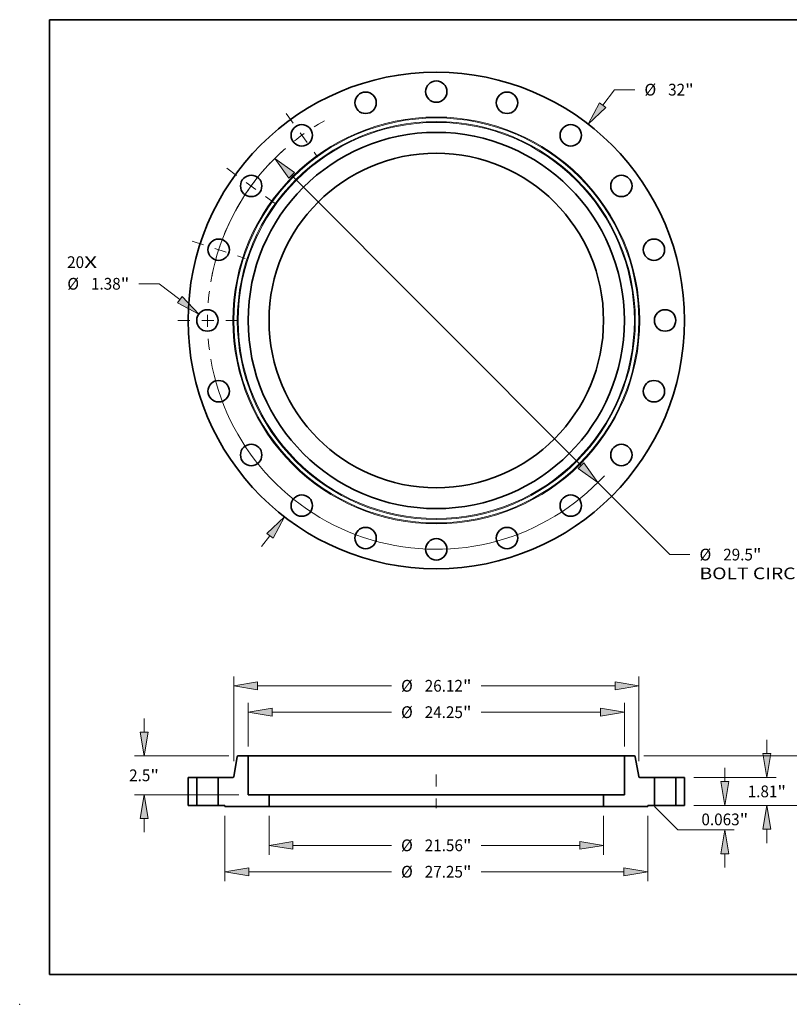
# Model space of a CAD drawing. Extents: x 0 to 10.8, y 0 to 8.3.
# Drawn here: x 0 to 6.4, y 0 to 8.3 of the extents above; entities that cross this region are included whole.
import ezdxf
from ezdxf.enums import TextEntityAlignment as Align

# ---------------------------------------------------------------- set-up
doc = ezdxf.new("R2010")
doc.units = 0
doc.header["$MEASUREMENT"] = 0
doc.linetypes.add('DASHDOT', pattern=[18.5, 12, -3, 0.5, -3])
doc.layers.get('0').update_dxf_attribs({"lineweight": 13})
doc.layers.add('1', color=7, linetype='Continuous', lineweight=13)
doc.styles.get("Standard").update_dxf_attribs({"font": 'isocp.shx'})

# ---------------------------------------------------------------- blocks, each defined once
blk = doc.blocks.new('BLOCK7')
at = {"color": 7, "lineweight": 13, "ltscale": 0.03937}
for s, height, p, p2 in [('20', 0.7571, (-23.795, 3.379), (-22.701, 3.379)), ('X', 0.757, (-22.701, 3.379), (-21.86, 3.379))]:
    blk.add_text(s, height=height, dxfattribs=at).set_placement(p, p2, align=Align.FIT)
blk = doc.blocks.new('BLOCK8')
at = {"color": 7, "lineweight": 13, "ltscale": 0.03937}
for p, q in [((10.724, 13.878), (11.495, 14.876)), ((11.495, 14.876), (12.802, 14.876)), ((-11.265, -14.578), (-10.724, -13.878))]:
    blk.add_line(p, q, dxfattribs=at)
for points in [[(10.521, 14.035), (9.783, 12.661), (10.927, 13.721)], [(-10.521, -14.035), (-9.783, -12.661), (-10.927, -13.721)]]:
    blk.add_lwpolyline(points, close=True, dxfattribs=at)
for points in [[(10.521, 14.035), (9.783, 12.661), (10.521, 14.035), (10.927, 13.721)], [(-10.521, -14.035), (-9.783, -12.661), (-10.521, -14.035), (-10.927, -13.721)]]:
    blk.add_solid(points, dxfattribs=at)
for s, height, p, p2 in [('%%c', 0.7571, (13.418, 14.497), (14.175, 14.497)), ('32', 0.7571, (14.944, 14.497), (16.038, 14.497)), ('"', 0.757, (16.038, 14.497), (16.594, 14.497))]:
    blk.add_text(s, height=height, dxfattribs=at).set_placement(p, p2, align=Align.FIT)
blk = doc.blocks.new('BLOCK9')
at = {"color": 7, "lineweight": 13, "ltscale": 0.03937}
for p, q in [((-17.864, 2.364), (-19.172, 2.364)), ((-16.525, 1.347), (-17.864, 2.364))]:
    blk.add_line(p, q, dxfattribs=at)
blk.add_lwpolyline([(-16.68, 1.143), (-15.3, 0.417), (-16.37, 1.552)], close=True, dxfattribs=at)
blk.add_solid([(-16.68, 1.143), (-15.3, 0.417), (-16.68, 1.143), (-16.37, 1.552)], dxfattribs=at)
for s, height, p, p2 in [('%%c', 0.7571, (-23.784, 1.986), (-23.027, 1.986)), ('1.38', 0.7571, (-22.257, 1.986), (-20.343, 1.986)), ('"', 0.757, (-20.343, 1.986), (-19.787, 1.986))]:
    blk.add_text(s, height=height, dxfattribs=at).set_placement(p, p2, align=Align.FIT)
blk = doc.blocks.new('BLOCK10')
at = {"color": 7, "lineweight": 13, "ltscale": 0.03937}
for p, q in [((-9.328, 9.356), (9.328, -9.356)), ((10.414, -10.446), (15.043, -15.09)), ((15.043, -15.09), (16.351, -15.09))]:
    blk.add_line(p, q, dxfattribs=at)
for points in [[(-9.146, 9.537), (-10.414, 10.446), (-9.509, 9.175)], [(9.146, -9.537), (10.414, -10.446), (9.509, -9.175)]]:
    blk.add_lwpolyline(points, close=True, dxfattribs=at)
for start, end in [(132.55889, 170.25905), (189.74096, 317.26448)]:
    blk.add_arc((0, 0), 14.75, start, end, dxfattribs=at)
for points in [[(-9.146, 9.537), (-10.414, 10.446), (-9.146, 9.537), (-9.509, 9.175)], [(9.146, -9.537), (10.414, -10.446), (9.146, -9.537), (9.509, -9.175)]]:
    blk.add_solid(points, dxfattribs=at)
for s, height, p, p2 in [('%%c', 0.7571, (16.966, -15.468), (17.723, -15.468)), ('29.5', 0.7571, (18.493, -15.468), (20.407, -15.468)), ('"', 0.757, (20.407, -15.468), (20.962, -15.468)), ('BOLT CIRCLE', 0.75712, (16.966, -16.679), (24.568, -16.679))]:
    blk.add_text(s, height=height, dxfattribs=at).set_placement(p, p2, align=Align.FIT)
blk = doc.blocks.new('BLOCK11')
at = {"color": 7, "linetype": 'DASHDOT', "lineweight": 13, "ltscale": 0.03937}
blk.add_line((-16.652, 0), (-12.848, 0), dxfattribs=at)
blk.add_arc((0, 0), 14.75, 172.61184, 187.38816, dxfattribs=at)
blk = doc.blocks.new('BLOCK12')
at = {"color": 7, "linetype": 'DASHDOT', "lineweight": 13, "ltscale": 0.03937}
blk.add_line((-15.734, 5.112), (-12.323, 4.004), dxfattribs=at)
blk.add_arc((0, 0), 14.75, 155.03443, 168.96556, dxfattribs=at)
blk = doc.blocks.new('BLOCK13')
at = {"color": 7, "linetype": 'DASHDOT', "lineweight": 13, "ltscale": 0.03937}
blk.add_line((-13.497, 9.806), (-10.369, 7.534), dxfattribs=at)
blk.add_arc((0, 0), 14.75, 136.49111, 151.5089, dxfattribs=at)
blk = doc.blocks.new('BLOCK14')
at = {"color": 7, "linetype": 'DASHDOT', "lineweight": 13, "ltscale": 0.03937}
blk.add_line((-9.687, 13.333), (-7.652, 10.533), dxfattribs=at)
blk.add_arc((0, 0), 14.75, 119.27592, 132.72409, dxfattribs=at)
blk = doc.blocks.new('BLOCK15')
at = {"color": 7, "lineweight": 13, "ltscale": 0.03937}
for p, q in [((-10.781, -0.668), (-10.781, -3.179)), ((10.781, -0.668), (10.781, -3.179)), ((-9.243, -2.573), (-2.887, -2.573)), ((2.887, -2.573), (9.243, -2.573))]:
    blk.add_line(p, q, dxfattribs=at)
for points in [[(-9.243, -2.317), (-10.781, -2.573), (-9.243, -2.829)], [(9.243, -2.829), (10.781, -2.573), (9.243, -2.317)]]:
    blk.add_lwpolyline(points, close=True, dxfattribs=at)
for points in [[(-9.243, -2.317), (-10.781, -2.573), (-9.243, -2.317), (-9.243, -2.829)], [(9.243, -2.829), (10.781, -2.573), (9.243, -2.829), (9.243, -2.317)]]:
    blk.add_solid(points, dxfattribs=at)
for s, height, p, p2 in [('%%c', 0.7571, (-2.272, -2.951), (-1.515, -2.951)), ('21.56', 0.7571, (-0.745, -2.951), (1.716, -2.951)), ('"', 0.757, (1.716, -2.951), (2.272, -2.951))]:
    blk.add_text(s, height=height, dxfattribs=at).set_placement(p, p2, align=Align.FIT)
blk = doc.blocks.new('BLOCK16')
at = {"color": 7, "lineweight": 13, "ltscale": 0.03937}
for p, q in [((-12.125, 3.796), (-12.125, 6.616)), ((12.125, 3.796), (12.125, 6.616)), ((-10.587, 6.01), (-2.887, 6.01)), ((2.887, 6.01), (10.587, 6.01))]:
    blk.add_line(p, q, dxfattribs=at)
for points in [[(-10.587, 6.267), (-12.125, 6.01), (-10.587, 5.754)], [(10.587, 5.754), (12.125, 6.01), (10.587, 6.267)]]:
    blk.add_lwpolyline(points, close=True, dxfattribs=at)
for points in [[(-10.587, 6.267), (-12.125, 6.01), (-10.587, 6.267), (-10.587, 5.754)], [(10.587, 5.754), (12.125, 6.01), (10.587, 5.754), (10.587, 6.267)]]:
    blk.add_solid(points, dxfattribs=at)
for s, height, p, p2 in [('%%c', 0.7571, (-2.272, 5.632), (-1.515, 5.632)), ('24.25', 0.7571, (-0.745, 5.632), (1.716, 5.632)), ('"', 0.757, (1.716, 5.632), (2.272, 5.632))]:
    blk.add_text(s, height=height, dxfattribs=at).set_placement(p, p2, align=Align.FIT)
blk = doc.blocks.new('BLOCK17')
at = {"color": 7, "lineweight": 13, "ltscale": 0.03937}
for p, q in [((-13.625, -0.668), (-13.625, -4.879)), ((13.625, -0.668), (13.625, -4.879)), ((-12.087, -4.273), (-2.887, -4.273)), ((2.887, -4.273), (12.087, -4.273))]:
    blk.add_line(p, q, dxfattribs=at)
for points in [[(-12.087, -4.017), (-13.625, -4.273), (-12.087, -4.53)], [(12.087, -4.53), (13.625, -4.273), (12.087, -4.017)]]:
    blk.add_lwpolyline(points, close=True, dxfattribs=at)
for points in [[(-12.087, -4.017), (-13.625, -4.273), (-12.087, -4.017), (-12.087, -4.53)], [(12.087, -4.53), (13.625, -4.273), (12.087, -4.53), (12.087, -4.017)]]:
    blk.add_solid(points, dxfattribs=at)
for s, height, p, p2 in [('%%c', 0.7571, (-2.272, -4.652), (-1.515, -4.652)), ('27.25', 0.7571, (-0.745, -4.652), (1.716, -4.652)), ('"', 0.757, (1.716, -4.652), (2.272, -4.652))]:
    blk.add_text(s, height=height, dxfattribs=at).set_placement(p, p2, align=Align.FIT)
blk = doc.blocks.new('BLOCK18')
at = {"color": 7, "lineweight": 13, "ltscale": 0.03937}
for p, q in [((-18.837, 4.728), (-18.837, 5.613)), ((-13.372, 3.19), (-19.442, 3.19)), ((-12.731, 0.69), (-19.442, 0.69)), ((-18.837, -1.733), (-18.837, -0.848))]:
    blk.add_line(p, q, dxfattribs=at)
for points in [[(-19.093, 4.728), (-18.837, 3.19), (-18.58, 4.728)], [(-18.58, -0.848), (-18.837, 0.69), (-19.093, -0.848)]]:
    blk.add_lwpolyline(points, close=True, dxfattribs=at)
for points in [[(-19.093, 4.728), (-18.837, 3.19), (-19.093, 4.728), (-18.58, 4.728)], [(-18.58, -0.848), (-18.837, 0.69), (-18.58, -0.848), (-19.093, -0.848)]]:
    blk.add_solid(points, dxfattribs=at)
for s, height, p, p2 in [('2.5', 0.7571, (-19.798, 1.561), (-18.431, 1.561)), ('"', 0.757, (-18.431, 1.561), (-17.875, 1.561))]:
    blk.add_text(s, height=height, dxfattribs=at).set_placement(p, p2, align=Align.FIT)
blk = doc.blocks.new('BLOCK19')
at = {"color": 7, "lineweight": 13, "ltscale": 0.03937}
for p, q in [((-13.06, 2.856), (-13.06, 8.316)), ((13.06, 2.856), (13.06, 8.316)), ((-11.522, 7.711), (-2.887, 7.711)), ((2.887, 7.711), (11.522, 7.711))]:
    blk.add_line(p, q, dxfattribs=at)
for points in [[(-11.522, 7.967), (-13.06, 7.711), (-11.522, 7.454)], [(11.522, 7.454), (13.06, 7.711), (11.522, 7.967)]]:
    blk.add_lwpolyline(points, close=True, dxfattribs=at)
for points in [[(-11.522, 7.967), (-13.06, 7.711), (-11.522, 7.967), (-11.522, 7.454)], [(11.522, 7.454), (13.06, 7.711), (11.522, 7.454), (11.522, 7.967)]]:
    blk.add_solid(points, dxfattribs=at)
for s, height, p, p2 in [('%%c', 0.7571, (-2.272, 7.332), (-1.515, 7.332)), ('26.12', 0.7571, (-0.745, 7.332), (1.716, 7.332)), ('"', 0.757, (1.716, 7.332), (2.272, 7.332))]:
    blk.add_text(s, height=height, dxfattribs=at).set_placement(p, p2, align=Align.FIT)
blk = doc.blocks.new('BLOCK20')
at = {"color": 7, "lineweight": 13, "ltscale": 0.03937}
for p, q in [((18.599, 1.538), (18.599, 2.423)), ((16.606, 0), (19.204, 0)), ((14.056, -0.062), (15.57, -1.577)), ((15.57, -1.577), (19.204, -1.577)), ((18.599, -4), (18.599, -3.115))]:
    blk.add_line(p, q, dxfattribs=at)
for points in [[(18.342, 1.538), (18.599, 0), (18.855, 1.538)], [(18.855, -3.115), (18.599, -1.577), (18.342, -3.115)]]:
    blk.add_lwpolyline(points, close=True, dxfattribs=at)
for points in [[(18.342, 1.538), (18.599, 0), (18.342, 1.538), (18.855, 1.538)], [(18.855, -3.115), (18.599, -1.577), (18.855, -3.115), (18.342, -3.115)]]:
    blk.add_solid(points, dxfattribs=at)
for s, height, p, p2 in [('0.063', 0.7571, (17.09, -1.279), (19.552, -1.279)), ('"', 0.757, (19.552, -1.279), (20.107, -1.279))]:
    blk.add_text(s, height=height, dxfattribs=at).set_placement(p, p2, align=Align.FIT)
blk = doc.blocks.new('BLOCK21')
at = {"color": 7, "lineweight": 13, "ltscale": 0.03937}
for p, q in [((21.308, 3.348), (21.308, 4.233)), ((16.606, 1.81), (21.914, 1.81)), ((16.606, 0), (21.914, 0)), ((21.308, -2.423), (21.308, -1.538))]:
    blk.add_line(p, q, dxfattribs=at)
for points in [[(21.051, 3.348), (21.308, 1.81), (21.564, 3.348)], [(21.564, -1.538), (21.308, 0), (21.051, -1.538)]]:
    blk.add_lwpolyline(points, close=True, dxfattribs=at)
for points in [[(21.051, 3.348), (21.308, 1.81), (21.051, 3.348), (21.564, 3.348)], [(21.564, -1.538), (21.308, 0), (21.564, -1.538), (21.051, -1.538)]]:
    blk.add_solid(points, dxfattribs=at)
for s, height, p, p2 in [('1.81', 0.7571, (20.073, 0.526), (21.988, 0.526)), ('"', 0.757, (21.988, 0.526), (22.543, 0.526))]:
    blk.add_text(s, height=height, dxfattribs=at).set_placement(p, p2, align=Align.FIT)
blk = doc.blocks.new('BLOCK22')
at = {"color": 7, "lineweight": 13, "ltscale": 0.03937}
for p, q in [((24.757, 4.728), (24.757, 5.613)), ((13.372, 3.19), (25.363, 3.19)), ((16.606, 0), (25.363, 0)), ((24.757, -2.423), (24.757, -1.538))]:
    blk.add_line(p, q, dxfattribs=at)
for points in [[(24.5, 4.728), (24.757, 3.19), (25.013, 4.728)], [(25.013, -1.538), (24.757, 0), (24.5, -1.538)]]:
    blk.add_lwpolyline(points, close=True, dxfattribs=at)
for points in [[(24.5, 4.728), (24.757, 3.19), (24.5, 4.728), (25.013, 4.728)], [(25.013, -1.538), (24.757, 0), (25.013, -1.538), (24.5, -1.538)]]:
    blk.add_solid(points, dxfattribs=at)
for s, height, p, p2 in [('3.19', 0.7571, (23.522, 1.216), (25.437, 1.216)), ('"', 0.757, (25.437, 1.216), (25.992, 1.216))]:
    blk.add_text(s, height=height, dxfattribs=at).set_placement(p, p2, align=Align.FIT)
blk = doc.blocks.new('BLOCK23')
at = {"color": 7, "lineweight": 5, "ltscale": 0.014}
for p, q in [((15.44, 1.81), (16, 1.81)), ((16, 0), (15.44, 0))]:
    blk.add_line(p, q, dxfattribs=at)
at = {"color": 7, "lineweight": 5, "ltscale": 0.03937}
for p, q in [((15.44, 0), (15.44, 1.81)), ((16, 1.81), (16, 0))]:
    blk.add_line(p, q, dxfattribs=at)
blk = doc.blocks.new('BLOCK24')
at = {"color": 7, "lineweight": 5, "ltscale": 0.000110211}
for p, q in [((-12.81, 3.171), (-12.807, 3.175)), ((-13.07, 1.825), (-13.067, 1.829))]:
    blk.add_line(p, q, dxfattribs=at)
at = {"color": 7, "lineweight": 5, "ltscale": 0.000110217}
for p, q in [((-12.807, 3.175), (-12.803, 3.177)), ((-13.073, 1.823), (-13.07, 1.825))]:
    blk.add_line(p, q, dxfattribs=at)
at = {"color": 7, "lineweight": 5, "ltscale": 0.000110198}
for p, q in [((-12.803, 3.177), (-12.8, 3.18)), ((-12.796, 3.182), (-12.792, 3.184)), ((-12.779, 3.189), (-12.775, 3.189)), ((-12.818, 3.161), (-12.815, 3.165)), ((-13.102, 1.811), (-13.097, 1.811))]:
    blk.add_line(p, q, dxfattribs=at)
at = {"color": 7, "lineweight": 5, "ltscale": 0.000110216}
blk.add_line((-12.8, 3.18), (-12.796, 3.182), dxfattribs=at)
at = {"color": 7, "lineweight": 5, "ltscale": 0.000110194}
blk.add_line((-12.792, 3.184), (-12.788, 3.186), dxfattribs=at)
at = {"color": 7, "lineweight": 5, "ltscale": 0.00011023}
blk.add_line((-12.788, 3.186), (-12.784, 3.187), dxfattribs=at)
at = {"color": 7, "lineweight": 5, "ltscale": 0.000110196}
blk.add_line((-12.784, 3.187), (-12.779, 3.189), dxfattribs=at)
at = {"color": 7, "lineweight": 5, "ltscale": 0.000110214}
for p, q in [((-12.775, 3.189), (-12.771, 3.19)), ((-13.106, 1.81), (-13.102, 1.811))]:
    blk.add_line(p, q, dxfattribs=at)
at = {"color": 7, "lineweight": 5, "ltscale": 0.00011022}
blk.add_line((-12.771, 3.19), (-12.766, 3.19), dxfattribs=at)
at = {"color": 7, "lineweight": 5, "ltscale": 0.016033}
blk.add_line((-12.766, 3.19), (-12.125, 3.19), dxfattribs=at)
at = {"color": 7, "lineweight": 5, "ltscale": 0.03937}
for p, q in [((-12.125, 3.19), (-12.125, 0.69)), ((-13.051, 1.86), (-12.825, 3.14)), ((-14.06, 0), (-14.06, 1.81)), ((-14.06, 1.81), (-13.11, 1.81)), ((-12.125, 0.69), (-10.781, 0.69)), ((-10.781, -0.062), (-13.625, -0.062))]:
    blk.add_line(p, q, dxfattribs=at)
at = {"color": 7, "lineweight": 5, "ltscale": 0.000110206}
for p, q in [((-12.825, 3.14), (-12.824, 3.145)), ((-12.823, 3.149), (-12.822, 3.153))]:
    blk.add_line(p, q, dxfattribs=at)
at = {"color": 7, "lineweight": 5, "ltscale": 0.000110201}
blk.add_line((-12.824, 3.145), (-12.823, 3.149), dxfattribs=at)
at = {"color": 7, "lineweight": 5, "ltscale": 0.000110212}
blk.add_line((-12.822, 3.153), (-12.82, 3.157), dxfattribs=at)
at = {"color": 7, "lineweight": 5, "ltscale": 0.000110205}
for p, q in [((-12.82, 3.157), (-12.818, 3.161)), ((-12.813, 3.168), (-12.81, 3.171))]:
    blk.add_line(p, q, dxfattribs=at)
at = {"color": 7, "lineweight": 5, "ltscale": 0.00011021}
for p, q in [((-12.815, 3.165), (-12.813, 3.168)), ((-13.064, 1.832), (-13.061, 1.835))]:
    blk.add_line(p, q, dxfattribs=at)
at = {"color": 7, "lineweight": 5, "ltscale": 0.00011019}
blk.add_line((-13.11, 1.81), (-13.106, 1.81), dxfattribs=at)
at = {"color": 7, "lineweight": 5, "ltscale": 0.000110226}
blk.add_line((-13.097, 1.811), (-13.093, 1.813), dxfattribs=at)
at = {"color": 7, "lineweight": 5, "ltscale": 0.0001102}
for p, q in [((-13.093, 1.813), (-13.089, 1.814)), ((-13.077, 1.82), (-13.073, 1.823))]:
    blk.add_line(p, q, dxfattribs=at)
at = {"color": 7, "lineweight": 5, "ltscale": 0.000110195}
blk.add_line((-13.089, 1.814), (-13.085, 1.816), dxfattribs=at)
at = {"color": 7, "lineweight": 5, "ltscale": 0.000110223}
blk.add_line((-13.085, 1.816), (-13.081, 1.818), dxfattribs=at)
at = {"color": 7, "lineweight": 5, "ltscale": 0.000110188}
blk.add_line((-13.081, 1.818), (-13.077, 1.82), dxfattribs=at)
at = {"color": 7, "lineweight": 5, "ltscale": 0.000110208}
for p, q in [((-13.067, 1.829), (-13.064, 1.832)), ((-13.061, 1.835), (-13.059, 1.839)), ((-13.053, 1.851), (-13.052, 1.855))]:
    blk.add_line(p, q, dxfattribs=at)
at = {"color": 7, "lineweight": 5, "ltscale": 0.000110209}
blk.add_line((-13.059, 1.839), (-13.057, 1.843), dxfattribs=at)
at = {"color": 7, "lineweight": 5, "ltscale": 0.000110203}
blk.add_line((-13.057, 1.843), (-13.055, 1.847), dxfattribs=at)
at = {"color": 7, "lineweight": 5, "ltscale": 0.000110199}
blk.add_line((-13.055, 1.847), (-13.053, 1.851), dxfattribs=at)
at = {"color": 7, "lineweight": 5, "ltscale": 0.000110202}
blk.add_line((-13.052, 1.855), (-13.051, 1.86), dxfattribs=at)
at = {"color": 7, "lineweight": 5, "ltscale": 0.018812}
blk.add_line((-10.781, 0.69), (-10.781, -0.062), dxfattribs=at)
at = {"color": 7, "lineweight": 5, "ltscale": 0.010875}
blk.add_line((-13.625, 0), (-14.06, 0), dxfattribs=at)
at = {"color": 7, "lineweight": 5, "ltscale": 0.001562}
blk.add_line((-13.625, -0.062), (-13.625, 0), dxfattribs=at)
blk = doc.blocks.new('BLOCK25')
at = {"color": 7, "lineweight": 5, "ltscale": 0.016033}
blk.add_line((12.125, 3.19), (12.766, 3.19), dxfattribs=at)
at = {"color": 7, "lineweight": 5, "ltscale": 0.03937}
for p, q in [((12.125, 0.69), (12.125, 3.19)), ((12.825, 3.14), (13.051, 1.86)), ((13.11, 1.81), (14.06, 1.81)), ((14.06, 1.81), (14.06, 0)), ((10.781, 0.69), (12.125, 0.69)), ((13.625, -0.062), (10.781, -0.062))]:
    blk.add_line(p, q, dxfattribs=at)
at = {"color": 7, "lineweight": 5, "ltscale": 0.00011022}
blk.add_line((12.766, 3.19), (12.771, 3.19), dxfattribs=at)
at = {"color": 7, "lineweight": 5, "ltscale": 0.000110214}
for p, q in [((12.771, 3.19), (12.775, 3.189)), ((13.102, 1.811), (13.106, 1.81))]:
    blk.add_line(p, q, dxfattribs=at)
at = {"color": 7, "lineweight": 5, "ltscale": 0.000110198}
for p, q in [((12.775, 3.189), (12.779, 3.189)), ((12.792, 3.184), (12.796, 3.182)), ((12.8, 3.18), (12.803, 3.177)), ((12.815, 3.165), (12.818, 3.161)), ((13.097, 1.811), (13.102, 1.811))]:
    blk.add_line(p, q, dxfattribs=at)
at = {"color": 7, "lineweight": 5, "ltscale": 0.000110196}
blk.add_line((12.779, 3.189), (12.784, 3.187), dxfattribs=at)
at = {"color": 7, "lineweight": 5, "ltscale": 0.00011023}
blk.add_line((12.784, 3.187), (12.788, 3.186), dxfattribs=at)
at = {"color": 7, "lineweight": 5, "ltscale": 0.000110194}
blk.add_line((12.788, 3.186), (12.792, 3.184), dxfattribs=at)
at = {"color": 7, "lineweight": 5, "ltscale": 0.000110216}
blk.add_line((12.796, 3.182), (12.8, 3.18), dxfattribs=at)
at = {"color": 7, "lineweight": 5, "ltscale": 0.000110217}
for p, q in [((12.803, 3.177), (12.807, 3.175)), ((13.07, 1.825), (13.073, 1.823))]:
    blk.add_line(p, q, dxfattribs=at)
at = {"color": 7, "lineweight": 5, "ltscale": 0.000110211}
for p, q in [((12.807, 3.175), (12.81, 3.171)), ((13.067, 1.829), (13.07, 1.825))]:
    blk.add_line(p, q, dxfattribs=at)
at = {"color": 7, "lineweight": 5, "ltscale": 0.000110205}
for p, q in [((12.81, 3.171), (12.813, 3.168)), ((12.818, 3.161), (12.82, 3.157))]:
    blk.add_line(p, q, dxfattribs=at)
at = {"color": 7, "lineweight": 5, "ltscale": 0.00011021}
for p, q in [((12.813, 3.168), (12.815, 3.165)), ((13.061, 1.835), (13.064, 1.832))]:
    blk.add_line(p, q, dxfattribs=at)
at = {"color": 7, "lineweight": 5, "ltscale": 0.000110212}
blk.add_line((12.82, 3.157), (12.822, 3.153), dxfattribs=at)
at = {"color": 7, "lineweight": 5, "ltscale": 0.000110206}
for p, q in [((12.822, 3.153), (12.823, 3.149)), ((12.824, 3.145), (12.825, 3.14))]:
    blk.add_line(p, q, dxfattribs=at)
at = {"color": 7, "lineweight": 5, "ltscale": 0.000110201}
blk.add_line((12.823, 3.149), (12.824, 3.145), dxfattribs=at)
at = {"color": 7, "lineweight": 5, "ltscale": 0.000110202}
blk.add_line((13.051, 1.86), (13.052, 1.855), dxfattribs=at)
at = {"color": 7, "lineweight": 5, "ltscale": 0.000110208}
for p, q in [((13.052, 1.855), (13.053, 1.851)), ((13.059, 1.839), (13.061, 1.835)), ((13.064, 1.832), (13.067, 1.829))]:
    blk.add_line(p, q, dxfattribs=at)
at = {"color": 7, "lineweight": 5, "ltscale": 0.000110199}
blk.add_line((13.053, 1.851), (13.055, 1.847), dxfattribs=at)
at = {"color": 7, "lineweight": 5, "ltscale": 0.000110203}
blk.add_line((13.055, 1.847), (13.057, 1.843), dxfattribs=at)
at = {"color": 7, "lineweight": 5, "ltscale": 0.000110209}
blk.add_line((13.057, 1.843), (13.059, 1.839), dxfattribs=at)
at = {"color": 7, "lineweight": 5, "ltscale": 0.0001102}
for p, q in [((13.073, 1.823), (13.077, 1.82)), ((13.089, 1.814), (13.093, 1.813))]:
    blk.add_line(p, q, dxfattribs=at)
at = {"color": 7, "lineweight": 5, "ltscale": 0.000110188}
blk.add_line((13.077, 1.82), (13.081, 1.818), dxfattribs=at)
at = {"color": 7, "lineweight": 5, "ltscale": 0.000110223}
blk.add_line((13.081, 1.818), (13.085, 1.816), dxfattribs=at)
at = {"color": 7, "lineweight": 5, "ltscale": 0.000110195}
blk.add_line((13.085, 1.816), (13.089, 1.814), dxfattribs=at)
at = {"color": 7, "lineweight": 5, "ltscale": 0.000110226}
blk.add_line((13.093, 1.813), (13.097, 1.811), dxfattribs=at)
at = {"color": 7, "lineweight": 5, "ltscale": 0.00011019}
blk.add_line((13.106, 1.81), (13.11, 1.81), dxfattribs=at)
at = {"color": 7, "lineweight": 5, "ltscale": 0.018812}
blk.add_line((10.781, -0.062), (10.781, 0.69), dxfattribs=at)
at = {"color": 7, "lineweight": 5, "ltscale": 0.010875}
blk.add_line((14.06, 0), (13.625, 0), dxfattribs=at)
at = {"color": 7, "lineweight": 5, "ltscale": 0.001562}
blk.add_line((13.625, 0), (13.625, -0.062), dxfattribs=at)
blk = doc.blocks.new('BLOCK26')
at = {"color": 7, "lineweight": 5, "ltscale": 0.03937}
for p, q in [((-16, 0), (-16, 1.81)), ((-15.44, 1.81), (-15.44, 0))]:
    blk.add_line(p, q, dxfattribs=at)
at = {"color": 7, "lineweight": 5, "ltscale": 0.014}
for p, q in [((-16, 1.81), (-15.44, 1.81)), ((-15.44, 0), (-16, 0))]:
    blk.add_line(p, q, dxfattribs=at)

msp = doc.modelspace()

# ---------------------------------------------------------------- linework, layer by layer
at = {"color": 7, "lineweight": 35, "ltscale": 0.004227}
for p, q in [((1.8235, 2.0746), (1.7942, 1.9081)), ((5.1581, 2.0746), (5.1875, 1.9081))]:
    msp.add_line(p, q, dxfattribs=at)
at = {"color": 7, "lineweight": 35, "ltscale": 0.002084}
for p, q in [((1.9146, 2.0811), (1.8312, 2.0811)), ((5.1505, 2.0811), (5.0671, 2.0811))]:
    msp.add_line(p, q, dxfattribs=at)
at = {"color": 7, "lineweight": 35, "ltscale": 0.004824}
msp.add_line((1.9146, 2.0811), (2.1076, 2.0811), dxfattribs=at)
at = {"color": 7, "lineweight": 35, "ltscale": 0.008125}
for p, q in [((1.9146, 2.0811), (1.9146, 1.7561)), ((5.0671, 2.0811), (5.0671, 1.7561))]:
    msp.add_line(p, q, dxfattribs=at)
at = {"color": 7, "lineweight": 35, "ltscale": 0.03937}
for p, q in [((2.1076, 2.0811), (5.0671, 2.0811)), ((2.0893, 1.7561), (4.1628, 1.7561)), ((2.0893, 1.6583), (4.1628, 1.6583))]:
    msp.add_line(p, q, dxfattribs=at)
at = {"color": 7, "lineweight": 35, "ltscale": 0.00182}
for p, q in [((1.4836, 1.9017), (1.4108, 1.9017)), ((5.5708, 1.9017), (5.498, 1.9017)), ((1.4836, 1.6664), (1.4108, 1.6664)), ((5.5708, 1.6664), (5.498, 1.6664))]:
    msp.add_line(p, q, dxfattribs=at)
at = {"color": 7, "lineweight": 35, "ltscale": 0.005883}
for p, q in [((1.4108, 1.9017), (1.4108, 1.6664)), ((1.4836, 1.9017), (1.4836, 1.6664)), ((1.663, 1.9017), (1.663, 1.6664)), ((5.3186, 1.9017), (5.3186, 1.6664)), ((5.498, 1.9017), (5.498, 1.6664)), ((5.5708, 1.9017), (5.5708, 1.6664))]:
    msp.add_line(p, q, dxfattribs=at)
at = {"color": 7, "lineweight": 35, "ltscale": 0.000274521}
for p, q in [((1.4836, 1.9017), (1.4946, 1.9017)), ((5.3186, 1.9017), (5.3296, 1.9017)), ((1.4836, 1.6664), (1.4946, 1.6664)), ((5.3186, 1.6664), (5.3296, 1.6664))]:
    msp.add_line(p, q, dxfattribs=at)
at = {"color": 7, "lineweight": 35, "ltscale": 0.00421}
for p, q in [((1.4946, 1.9017), (1.663, 1.9017)), ((5.3296, 1.9017), (5.498, 1.9017)), ((1.4946, 1.6664), (1.663, 1.6664)), ((5.3296, 1.6664), (5.498, 1.6664))]:
    msp.add_line(p, q, dxfattribs=at)
at = {"color": 7, "lineweight": 35, "ltscale": 0.003086}
for p, q in [((1.7865, 1.9017), (1.663, 1.9017)), ((5.3186, 1.9017), (5.1952, 1.9017))]:
    msp.add_line(p, q, dxfattribs=at)
at = {"color": 7, "linetype": 'DASHDOT', "lineweight": 13, "ltscale": 0.007059}
msp.add_line((3.4908, 1.9252), (3.4908, 1.6428), dxfattribs=at)
at = {"color": 7, "lineweight": 35, "ltscale": 0.004368}
for p, q in [((2.0893, 1.7561), (1.9146, 1.7561)), ((5.0671, 1.7561), (4.8924, 1.7561))]:
    msp.add_line(p, q, dxfattribs=at)
at = {"color": 7, "lineweight": 35, "ltscale": 0.002446}
for p, q in [((2.0893, 1.7561), (2.0893, 1.6583)), ((4.8924, 1.7561), (4.8924, 1.6583))]:
    msp.add_line(p, q, dxfattribs=at)
at = {"color": 7, "lineweight": 35, "ltscale": 0.01824}
for p, q in [((4.1628, 1.7561), (4.8924, 1.7561)), ((4.1628, 1.6583), (4.8924, 1.6583))]:
    msp.add_line(p, q, dxfattribs=at)
at = {"color": 7, "lineweight": 35, "ltscale": 0.001414}
for p, q in [((1.7196, 1.6664), (1.663, 1.6664)), ((5.3186, 1.6664), (5.2621, 1.6664))]:
    msp.add_line(p, q, dxfattribs=at)
at = {"color": 7, "lineweight": 35, "ltscale": 0.000203125}
for p, q in [((1.7196, 1.6664), (1.7196, 1.6583)), ((5.2621, 1.6664), (5.2621, 1.6583))]:
    msp.add_line(p, q, dxfattribs=at)
at = {"color": 7, "lineweight": 35, "ltscale": 0.009243}
for p, q in [((2.0893, 1.6583), (1.7196, 1.6583)), ((5.2621, 1.6583), (4.8924, 1.6583))]:
    msp.add_line(p, q, dxfattribs=at)
at = {"color": 7, "lineweight": 35, "ltscale": 0.03937}
for points in [[(1.8312, 2.0811, 0.363969), (1.8235, 2.0746)], [(5.1581, 2.0746, 0.363969), (5.1505, 2.0811)], [(1.7865, 1.9017, 0.363969), (1.7942, 1.9081)], [(5.1875, 1.9081, 0.363969), (5.1952, 1.9017)]]:
    msp.add_lwpolyline(points, format="xyb", dxfattribs=at)
for centre, radius in [((3.4908, 5.7298), 2.08), ((3.4908, 7.6473), 0.0897), ((2.8983, 7.5535), 0.0897), ((4.0834, 7.5535), 0.0897), ((2.3638, 7.2811), 0.0897), ((4.6179, 7.2811), 0.0897), ((3.4908, 5.7298), 1.5763), ((3.4908, 5.7298), 1.4015), ((1.9396, 6.8569), 0.0897), ((5.0421, 6.8569), 0.0897), ((1.6672, 6.3224), 0.0897), ((5.3145, 6.3224), 0.0897), ((1.5733, 5.7298), 0.0897), ((5.4083, 5.7298), 0.0897), ((1.6672, 5.1373), 0.0897), ((5.3145, 5.1373), 0.0897), ((1.9396, 4.6028), 0.0897), ((5.0421, 4.6028), 0.0897), ((2.3638, 4.1785), 0.0897), ((4.6179, 4.1785), 0.0897), ((2.8983, 3.9062), 0.0897), ((4.0834, 3.9062), 0.0897), ((3.4908, 3.8123), 0.0897)]:
    msp.add_circle(centre, radius, dxfattribs=at)
at = {"color": 7, "lineweight": 13, "ltscale": 0.03937}
for radius in [1.7043, 1.6967, 1.6673, 1.6596]:
    msp.add_circle((3.4908, 5.7298), radius, dxfattribs=at)
at = {"color": 7, "lineweight": 5, "ltscale": 0.03937}
msp.add_point((0, 0), dxfattribs=at)
at = {"layer": '1', "color": 7, "lineweight": 35, "ltscale": 0.03937}
for p, q in [((0.25, 0.25), (0.25, 8.25)), ((0.25, 8.25), (10.75, 8.25)), ((0.25, 0.25), (10.75, 0.25))]:
    msp.add_line(p, q, dxfattribs=at)

# ---------------------------------------------------------------- block references
at = {"lineweight": 0, "xscale": 0.13, "yscale": 0.13, "zscale": 0.13}
for name, p in [('BLOCK8', (3.4908, 5.7298)), ('BLOCK14', (3.4908, 5.7298)), ('BLOCK10', (3.4908, 5.7298)), ('BLOCK13', (3.4908, 5.7298)), ('BLOCK12', (3.4908, 5.7298)), ('BLOCK7', (3.4908, 5.7298)), ('BLOCK9', (3.4908, 5.7298)), ('BLOCK11', (3.4908, 5.7298)), ('BLOCK19', (3.4908, 1.6664)), ('BLOCK16', (3.4908, 1.6664)), ('BLOCK18', (3.4908, 1.6664)), ('BLOCK22', (3.4908, 1.6664)), ('BLOCK21', (3.4908, 1.6664)), ('BLOCK24', (3.4908, 1.6664)), ('BLOCK25', (3.4908, 1.6664)), ('BLOCK20', (3.4908, 1.6664)), ('BLOCK26', (3.4908, 1.6664)), ('BLOCK23', (3.4908, 1.6664)), ('BLOCK17', (3.4908, 1.6664)), ('BLOCK15', (3.4908, 1.6664))]:
    msp.add_blockref(name, p, dxfattribs=at)

doc.saveas('drawing.dxf')
